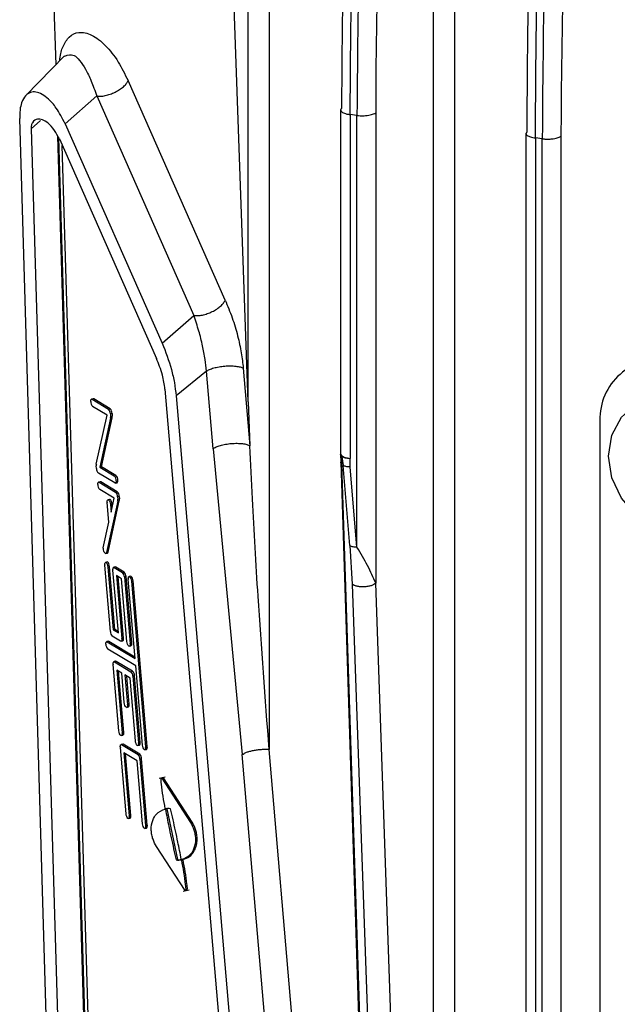
# Model space of a CAD drawing. Units: millimetres. Extents: x 4 to 416, y 4 to 293.
# Drawn here: x 366 to 370, y 226 to 232 of the extents above; entities that cross this region are included whole.
import ezdxf

# ---------------------------------------------------------------- set-up
doc = ezdxf.new("R2010")
doc.units = ezdxf.units.MM

msp = doc.modelspace()

# ---------------------------------------------------------------- linework, layer by layer
at = {"color": 7, "linetype": 'Continuous', "lineweight": 25}
for p, q in [((367.6762, 229.363), (367.6762, 235.2325)), ((367.8041, 235.2511), (367.8041, 227.2509)), ((368.9301, 235.1092), (368.9301, 220.8133)), ((368.8022, 220.7948), (368.8022, 235.0906)), ((367.6762, 229.363), (367.4812, 234.9278)), ((366.4928, 231.8473), (366.5066, 231.4106)), ((366.5609, 231.4662), (366.3251, 231.2248)), ((367.5366, 229.9817), (366.9464, 231.3152)), ((366.7558, 231.2217), (366.5638, 231.0524)), ((366.7558, 231.2217), (367.3459, 229.8882)), ((368.2385, 231.1368), (368.2385, 229.0468)), ((368.296, 231.1087), (368.2959, 229.0191)), ((368.3379, 231.1034), (368.296, 231.1087)), ((368.3379, 228.4806), (368.3379, 231.1034)), ((368.4516, 231.1198), (368.4516, 228.2604)), ((366.5324, 222.8308), (366.2876, 231.0845)), ((366.3569, 231.0224), (366.4145, 231.0732)), ((366.5638, 231.0524), (367.154, 229.719)), ((366.3569, 231.0224), (366.6018, 222.7695)), ((366.7589, 222.908), (366.5195, 230.9769)), ((369.3644, 230.9951), (369.3644, 223.9751)), ((369.3694, 231.0046), (369.3652, 230.9945)), ((369.5776, 230.9778), (369.5776, 223.9589)), ((366.7658, 222.8324), (366.5246, 230.968)), ((366.5288, 230.9606), (367.119, 229.627)), ((366.789, 222.762), (366.5462, 230.9213)), ((369.4639, 230.9616), (369.4219, 230.9669)), ((369.4219, 230.9669), (369.4219, 223.9482)), ((369.4639, 223.9429), (369.4639, 230.9616)), ((367.154, 229.719), (367.3459, 229.8882)), ((367.4231, 229.5489), (367.2384, 229.4003)), ((367.4635, 229.0782), (367.4231, 229.5488)), ((367.6465, 229.5671), (367.6869, 229.0964)), ((367.1704, 229.4405), (367.9188, 220.7243)), ((366.7345, 229.3812), (366.7244, 229.379)), ((366.7375, 229.3805), (366.7275, 229.3784)), ((366.7275, 229.3784), (366.8277, 229.318)), ((366.8378, 229.3202), (366.7375, 229.3805)), ((367.2384, 229.4003), (367.9869, 220.6834)), ((367.6762, 229.363), (367.6869, 229.0964)), ((366.8185, 229.2815), (366.7312, 229.334)), ((366.8277, 229.318), (366.8378, 229.3202)), ((366.7535, 228.9847), (366.8185, 229.2815)), ((366.8401, 229.2634), (366.775, 228.9666)), ((366.7851, 228.9688), (366.8502, 229.2656)), ((366.8493, 229.292), (366.8392, 229.2901)), ((366.8392, 229.2901), (366.8405, 229.2743)), ((366.8502, 229.2656), (366.8401, 229.2634)), ((366.8405, 229.2743), (366.8506, 229.2765)), ((366.8494, 229.2919), (366.8505, 229.2766)), ((369.8142, 229.2497), (369.8142, 223.75)), ((367.4635, 229.0782), (367.6396, 227.2189)), ((368.2385, 229.0446), (368.2392, 228.9956)), ((368.2466, 229.0295), (368.253, 228.976)), ((368.2962, 228.967), (368.2959, 229.0191)), ((366.7544, 228.958), (366.753, 228.9738)), ((366.775, 228.9666), (366.7851, 228.9688)), ((366.775, 228.9666), (366.8623, 228.9141)), ((366.8724, 228.9162), (366.7851, 228.9688)), ((368.2392, 228.9961), (368.5038, 220.777)), ((368.5109, 220.7643), (368.2463, 228.9834)), ((368.2947, 228.4896), (368.253, 228.976)), ((368.3379, 228.4806), (368.2962, 228.967)), ((366.8661, 228.8697), (366.7658, 228.9301)), ((366.8623, 228.9141), (366.8724, 228.9162)), ((366.7776, 228.8775), (366.7675, 228.8753)), ((366.7807, 228.8768), (366.7706, 228.8747)), ((366.7706, 228.8747), (366.8708, 228.8143)), ((366.8616, 228.7778), (366.7744, 228.8303)), ((366.8809, 228.8165), (366.7807, 228.8768)), ((366.8691, 228.8691), (366.8792, 228.8713)), ((366.8832, 228.7597), (366.8148, 228.4477)), ((366.8344, 228.7698), (366.8243, 228.7676)), ((366.8249, 228.4499), (366.8933, 228.7619)), ((366.8428, 228.6919), (366.8616, 228.7778)), ((366.8708, 228.8143), (366.8809, 228.8165)), ((366.8924, 228.7883), (366.8823, 228.7864)), ((366.8823, 228.7864), (366.8836, 228.7706)), ((366.8933, 228.7619), (366.8832, 228.7597)), ((366.8836, 228.7706), (366.8937, 228.7728)), ((366.8925, 228.7882), (366.8936, 228.7729)), ((366.8298, 228.6324), (366.8197, 228.7505)), ((366.8489, 228.7412), (366.8388, 228.739)), ((366.8388, 228.739), (366.8428, 228.6919)), ((366.8502, 228.7256), (366.8489, 228.7412)), ((366.7956, 228.4764), (366.8298, 228.6324)), ((366.7961, 228.4701), (366.7956, 228.4764)), ((368.2947, 228.4896), (368.3089, 228.2549)), ((366.8106, 228.4415), (366.8207, 228.4437)), ((366.8148, 228.4477), (366.8249, 228.4499)), ((366.8392, 227.9664), (366.8047, 228.3703)), ((366.8194, 228.3896), (366.8093, 228.3874)), ((366.8339, 228.361), (366.8238, 228.3588)), ((366.8238, 228.3588), (366.8564, 227.9771)), ((366.8665, 227.9792), (366.8339, 228.361)), ((366.8875, 227.9584), (366.8548, 228.3402)), ((366.8695, 228.3594), (366.8594, 228.3573)), ((366.8725, 228.3588), (366.8624, 228.3566)), ((366.8624, 228.3566), (366.9126, 228.3264)), ((366.9227, 228.3286), (366.8725, 228.3588)), ((366.9068, 228.2879), (366.8758, 228.3065)), ((366.8758, 228.3065), (366.9085, 227.9247)), ((366.9186, 227.9269), (366.8866, 228.3)), ((366.9395, 227.9061), (366.9068, 228.2879)), ((366.9126, 228.3264), (366.9227, 228.3286)), ((366.9341, 228.3007), (366.924, 228.2985)), ((366.924, 228.2985), (366.9586, 227.8946)), ((366.9687, 227.8967), (366.9341, 228.3007)), ((366.9891, 227.8026), (366.9479, 228.2842)), ((366.9626, 228.3034), (366.9525, 228.3013)), ((366.9771, 228.2749), (366.967, 228.2727)), ((366.967, 228.2727), (367.0532, 227.2653)), ((367.0633, 227.2675), (366.9771, 228.2749)), ((368.3089, 228.2549), (368.573, 220.7187)), ((368.7157, 220.7241), (368.4516, 228.2604)), ((366.9008, 227.9083), (366.8507, 227.9385)), ((366.8564, 227.9771), (366.8665, 227.9792)), ((366.8564, 227.9771), (366.8875, 227.9584)), ((366.8867, 227.9671), (366.8665, 227.9792)), ((366.9085, 227.9247), (366.9186, 227.9269)), ((366.8265, 227.9076), (366.8164, 227.9054)), ((366.8295, 227.9069), (366.8194, 227.9047)), ((366.8194, 227.9047), (366.9891, 227.8026)), ((366.9884, 227.8113), (366.8295, 227.9069)), ((366.9038, 227.9076), (366.9139, 227.9098)), ((366.954, 227.8775), (366.9641, 227.8797)), ((366.9586, 227.8946), (366.9687, 227.8967)), ((366.9929, 227.7583), (366.8232, 227.8604)), ((366.8909, 227.3629), (366.8563, 227.7669)), ((366.871, 227.7862), (366.8609, 227.784)), ((366.8741, 227.7855), (366.864, 227.7833)), ((366.864, 227.7833), (366.9642, 227.723)), ((366.9743, 227.7252), (366.8741, 227.7855)), ((367.0341, 227.2768), (366.9929, 227.7583)), ((366.9083, 227.7146), (366.8773, 227.7332)), ((366.8773, 227.7332), (366.91, 227.3514)), ((366.9201, 227.3536), (366.8881, 227.7267)), ((366.9237, 227.5348), (366.9083, 227.7146)), ((366.9585, 227.6844), (366.9274, 227.7031)), ((366.9274, 227.7031), (366.9428, 227.5233)), ((366.9529, 227.5254), (366.9383, 227.6966)), ((366.9911, 227.3026), (366.9585, 227.6844)), ((366.9642, 227.723), (366.9743, 227.7252)), ((366.9858, 227.6973), (366.9757, 227.6951)), ((366.9757, 227.6951), (367.0102, 227.2911)), ((367.0203, 227.2933), (366.9858, 227.6973)), ((366.9382, 227.5062), (366.9483, 227.5084)), ((366.9428, 227.5233), (366.9529, 227.5254)), ((366.9053, 227.3344), (366.9154, 227.3365)), ((366.91, 227.3514), (366.9201, 227.3536)), ((366.934, 226.8592), (366.8994, 227.2632)), ((366.9142, 227.2824), (366.9041, 227.2803)), ((366.9172, 227.2818), (366.9071, 227.2796)), ((366.9071, 227.2796), (367.0073, 227.2193)), ((367.0174, 227.2215), (366.9172, 227.2818)), ((367.0056, 227.274), (367.0157, 227.2762)), ((367.0102, 227.2911), (367.0203, 227.2933)), ((367.0532, 227.2653), (367.0633, 227.2675)), ((367.0016, 227.1807), (366.9204, 227.2295)), ((366.9204, 227.2295), (366.9531, 226.8477)), ((366.9632, 226.8499), (366.9313, 227.223)), ((367.0073, 227.2193), (367.0174, 227.2215)), ((367.0486, 227.2482), (367.0587, 227.2504)), ((368.1869, 220.8443), (367.6396, 227.2189)), ((368.3515, 220.8763), (367.8041, 227.2509)), ((367.0342, 226.7989), (367.0016, 227.1807)), ((367.0289, 227.1936), (367.0188, 227.1914)), ((367.0188, 227.1914), (367.0533, 226.7874)), ((367.0634, 226.7896), (367.0289, 227.1936)), ((367.1709, 227.0821), (367.1363, 227.0746)), ((367.1614, 227.0771), (367.1513, 227.0749)), ((367.1513, 227.0749), (367.3262, 226.8061)), ((367.3363, 226.8083), (367.1614, 227.0771)), ((366.9531, 226.8477), (366.9632, 226.8499)), ((367.1826, 226.8907), (367.1726, 226.8883)), ((367.1726, 226.8883), (367.1735, 226.8865)), ((367.1737, 226.8886), (367.1728, 226.8902)), ((367.1735, 226.8865), (367.1835, 226.8888)), ((367.1746, 226.8888), (367.1737, 226.8886)), ((367.1825, 226.8905), (367.1836, 226.8889)), ((367.2492, 226.5807), (367.1836, 226.8889)), ((366.9484, 226.8307), (366.9585, 226.8328)), ((367.0533, 226.7874), (367.0634, 226.7896)), ((367.3262, 226.8061), (367.3363, 226.8083)), ((367.0487, 226.7703), (367.0588, 226.7725)), ((367.2926, 226.3933), (367.1184, 226.6609)), ((367.2391, 226.5786), (367.2492, 226.5807)), ((367.2794, 226.5825), (367.2694, 226.5802)), ((367.2694, 226.5802), (367.2706, 226.5783)), ((367.2713, 226.5806), (367.2698, 226.583)), ((367.2706, 226.5783), (367.2807, 226.5806)), ((367.2815, 226.5826), (367.2713, 226.5806)), ((367.2794, 226.5823), (367.2807, 226.5807)), ((367.2821, 226.3893), (367.3172, 226.3968))]:
    msp.add_line(p, q, dxfattribs=at)
at = {"color": 7, "linetype": 'Continuous', "lineweight": 25, "flags": 128}
for points in [[(366.7196, 229.3646), (366.7197, 229.3683), (366.72, 229.3716), (366.7207, 229.3744), (366.7216, 229.3766), (366.7228, 229.3781), (366.7242, 229.379), (366.7258, 229.379), (366.7275, 229.3784)], [(366.7375, 229.3805), (366.7359, 229.3812), (366.7345, 229.3812)], [(370.2813, 228.5617), (370.1529, 228.5984), (370.037, 228.6725), (369.945, 228.7768), (369.8859, 228.9011), (369.8656, 229.0331), (369.8859, 229.16), (369.945, 229.2694), (370.037, 229.3505), (370.1529, 229.3954), (370.2813, 229.3998)], [(368.2385, 229.0468), (368.2386, 229.0453), (368.2411, 229.0397), (368.2468, 229.0343), (368.2556, 229.0294), (368.2669, 229.0251), (368.2806, 229.0217), (368.2959, 229.0191)], [(366.8739, 228.8835), (366.8739, 228.8798), (366.8735, 228.8765), (366.8729, 228.8737), (366.8719, 228.8715), (366.8707, 228.87), (366.8693, 228.8691), (366.8678, 228.8691), (366.8661, 228.8697)], [(366.8792, 228.8713), (366.8794, 228.8713), (366.8808, 228.8721), (366.882, 228.8737), (366.883, 228.8759), (366.8836, 228.8787), (366.884, 228.882), (366.884, 228.8857)], [(366.7627, 228.8609), (366.7628, 228.8646), (366.7631, 228.8679), (366.7638, 228.8707), (366.7647, 228.8729), (366.7659, 228.8744), (366.7673, 228.8752), (366.7689, 228.8753), (366.7706, 228.8747)], [(366.7807, 228.8768), (366.779, 228.8775), (366.7776, 228.8775)], [(366.8195, 228.7532), (366.8199, 228.7604), (366.8217, 228.7655), (366.8245, 228.7676), (366.8279, 228.7665), (366.8316, 228.7624), (366.8349, 228.7558), (366.8374, 228.7476), (366.8388, 228.739)], [(366.8489, 228.7412), (366.8475, 228.7498), (366.845, 228.7579), (366.8417, 228.7646), (366.838, 228.7687), (366.8346, 228.7698), (366.8344, 228.7698)], [(366.8148, 228.4477), (366.8132, 228.4436), (366.8109, 228.4416), (366.808, 228.4419), (366.8049, 228.4446), (366.8018, 228.4493), (366.7992, 228.4556), (366.7972, 228.4627), (366.7961, 228.4701)], [(366.8207, 228.4437), (366.8209, 228.4437), (366.8233, 228.4457), (366.8249, 228.4499)], [(366.8045, 228.373), (366.8049, 228.3803), (366.8066, 228.3853), (366.8094, 228.3874), (366.8129, 228.3864), (366.8165, 228.3822), (366.8199, 228.3756), (366.8224, 228.3674), (366.8238, 228.3588)], [(366.8339, 228.361), (366.8325, 228.3696), (366.83, 228.3778), (366.8266, 228.3844), (366.823, 228.3885), (366.8195, 228.3896), (366.8194, 228.3896)], [(366.8546, 228.3428), (366.8547, 228.3465), (366.855, 228.3498), (366.8557, 228.3526), (366.8566, 228.3548), (366.8578, 228.3564), (366.8592, 228.3572), (366.8608, 228.3573), (366.8624, 228.3566)], [(366.8725, 228.3588), (366.8709, 228.3594), (366.8695, 228.3594)], [(366.9477, 228.2868), (366.9482, 228.2941), (366.9499, 228.2991), (366.9527, 228.3013), (366.9561, 228.3002), (366.9598, 228.2961), (366.9631, 228.2894), (366.9656, 228.2813), (366.967, 228.2727)], [(366.9771, 228.2749), (366.9757, 228.2834), (366.9732, 228.2916), (366.9699, 228.2982), (366.9662, 228.3024), (366.9628, 228.3034), (366.9626, 228.3034)], [(366.9086, 227.9221), (366.9086, 227.9184), (366.9082, 227.9151), (366.9076, 227.9123), (366.9067, 227.9101), (366.9055, 227.9085), (366.9041, 227.9077), (366.9025, 227.9076), (366.9008, 227.9083)], [(366.9139, 227.9098), (366.9142, 227.9099), (366.9156, 227.9107), (366.9168, 227.9122), (366.9177, 227.9144), (366.9183, 227.9172), (366.9187, 227.9205), (366.9187, 227.9242)], [(366.8116, 227.891), (366.8116, 227.8947), (366.812, 227.898), (366.8126, 227.9008), (366.8135, 227.903), (366.8147, 227.9045), (366.8161, 227.9053), (366.8177, 227.9054), (366.8194, 227.9047)], [(366.8295, 227.9069), (366.8278, 227.9076), (366.8265, 227.9076)], [(366.9588, 227.8919), (366.9583, 227.8847), (366.9566, 227.8796), (366.9538, 227.8775), (366.9504, 227.8785), (366.9467, 227.8827), (366.9434, 227.8893), (366.9409, 227.8975), (366.9395, 227.9061)], [(366.8561, 227.7696), (366.8562, 227.7733), (366.8565, 227.7766), (366.8572, 227.7794), (366.8581, 227.7816), (366.8593, 227.7831), (366.8607, 227.7839), (366.8623, 227.784), (366.864, 227.7833)], [(366.8741, 227.7855), (366.8724, 227.7862), (366.871, 227.7862)], [(366.943, 227.5206), (366.9426, 227.5134), (366.9408, 227.5083), (366.938, 227.5062), (366.9346, 227.5072), (366.9309, 227.5114), (366.9276, 227.518), (366.9251, 227.5262), (366.9237, 227.5348)], [(366.9101, 227.3488), (366.9097, 227.3415), (366.908, 227.3365), (366.9052, 227.3343), (366.9017, 227.3354), (366.8981, 227.3396), (366.8948, 227.3462), (366.8922, 227.3544), (366.8909, 227.3629)], [(366.8993, 227.2659), (366.8993, 227.2696), (366.8996, 227.2729), (366.9003, 227.2757), (366.9012, 227.2779), (366.9024, 227.2794), (366.9038, 227.2802), (366.9054, 227.2803), (366.9071, 227.2796)], [(366.9172, 227.2818), (366.9155, 227.2825), (366.9142, 227.2824)], [(367.0104, 227.2885), (367.01, 227.2812), (367.0083, 227.2762), (367.0055, 227.274), (367.002, 227.2751), (366.9984, 227.2792), (366.995, 227.2859), (366.9925, 227.294), (366.9911, 227.3026)], [(367.0534, 227.2626), (367.0529, 227.2554), (367.0512, 227.2503), (367.0484, 227.2482), (367.045, 227.2493), (367.0413, 227.2534), (367.038, 227.26), (367.0355, 227.2682), (367.0341, 227.2768)], [(366.9532, 226.8451), (366.9528, 226.8378), (366.9511, 226.8328), (366.9483, 226.8306), (366.9448, 226.8317), (366.9412, 226.8359), (366.9379, 226.8425), (366.9354, 226.8507), (366.934, 226.8592)], [(367.0535, 226.7848), (367.0531, 226.7775), (367.0514, 226.7725), (367.0486, 226.7703), (367.0451, 226.7714), (367.0415, 226.7755), (367.0381, 226.7822), (367.0356, 226.7903), (367.0342, 226.7989)]]:
    msp.add_lwpolyline(points, dxfattribs=at)
at = {"color": 7, "linetype": 'Continuous', "lineweight": 25}
for centre, radius, start, end in [((415.4297, 230.9623), 46.9784, 169.38111, 179.80788), ((416.5556, 230.8204), 46.9783, 169.3811, 179.80808), ((370.1759, 229.2587), 0.3617, 81.39863, 181.42061), ((366.7623, 229.3633), 0.0426, 178.24791, 223.33268), ((366.7983, 229.2897), 0.0408, 0.61089, 43.98634), ((366.8082, 229.2917), 0.0411, 0.32013, 43.89777), ((366.8069, 229.27), 0.0338, 348.79028, 2.77089), ((366.7891, 229.2699), 0.0516, 1.9668, 4.92184), ((366.817, 229.2722), 0.0338, 348.79028, 2.77089), ((366.7991, 229.2721), 0.0517, 1.96817, 4.98588), ((366.7867, 228.9781), 0.0338, 168.79028, 182.77089), ((366.8045, 228.9782), 0.0516, 181.9668, 184.92184), ((366.7952, 228.9584), 0.0408, 180.61089, 223.98634), ((366.8313, 228.8848), 0.0426, 358.24791, 43.33268), ((366.8414, 228.887), 0.0426, 358.24791, 43.33268), ((366.8054, 228.8596), 0.0426, 178.24791, 223.33268), ((366.8415, 228.786), 0.0408, 0.61089, 43.98634), ((366.8513, 228.788), 0.0411, 0.32013, 43.89777), ((366.85, 228.7663), 0.0338, 348.79028, 2.77089), ((366.8322, 228.7662), 0.0516, 1.9668, 4.92184), ((366.8601, 228.7685), 0.0338, 348.79028, 2.77089), ((366.8422, 228.7684), 0.0517, 1.96817, 4.98588), ((366.8711, 228.7549), 0.0516, 181.9668, 184.92184), ((366.8561, 228.3748), 0.0516, 181.9668, 184.92184), ((366.9062, 228.3446), 0.0516, 181.9668, 184.92184), ((366.8832, 228.2981), 0.0408, 0.61089, 43.98634), ((366.8933, 228.3003), 0.0408, 0.61089, 43.98634), ((366.9993, 228.2886), 0.0516, 181.9668, 184.92184), ((366.88, 227.9668), 0.0408, 180.61089, 223.98634), ((366.857, 227.9203), 0.0516, 1.9668, 4.92184), ((366.8671, 227.9225), 0.0516, 1.9668, 4.92184), ((366.8542, 227.8897), 0.0426, 178.24791, 223.33268), ((366.9071, 227.8901), 0.0516, 1.9668, 4.92184), ((366.9557, 227.8905), 0.0137, 307.87491, 15.32659), ((366.9172, 227.8923), 0.0516, 1.9668, 4.92184), ((366.9078, 227.7713), 0.0516, 181.9668, 184.92184), ((366.9349, 227.6947), 0.0408, 0.61089, 43.98634), ((366.945, 227.6968), 0.0408, 0.61089, 43.98634), ((366.8914, 227.5188), 0.0516, 1.9668, 4.92184), ((366.9399, 227.5192), 0.0137, 307.87491, 15.32659), ((366.9015, 227.521), 0.0516, 1.9668, 4.92184), ((366.8585, 227.347), 0.0516, 1.9668, 4.92184), ((366.907, 227.3473), 0.0137, 307.87491, 15.32659), ((366.8686, 227.3492), 0.0516, 1.9668, 4.92184), ((366.9509, 227.2676), 0.0516, 181.9668, 184.92184), ((366.9588, 227.2867), 0.0516, 1.9668, 4.92184), ((367.0073, 227.287), 0.0137, 307.87491, 15.32659), ((366.9689, 227.2889), 0.0516, 1.9668, 4.92184), ((367.0018, 227.2608), 0.0516, 1.9668, 4.92184), ((367.0503, 227.2612), 0.0137, 307.87491, 15.32659), ((367.0119, 227.263), 0.0516, 1.9668, 4.92184), ((366.978, 227.191), 0.0408, 0.61089, 43.98634), ((366.9881, 227.1931), 0.0408, 0.61089, 43.98634), ((366.9016, 226.8433), 0.0516, 1.9668, 4.92184), ((366.9501, 226.8436), 0.0137, 307.87491, 15.32659), ((366.9117, 226.8455), 0.0516, 1.9668, 4.92184), ((367.0019, 226.783), 0.0516, 1.9668, 4.92184), ((367.0504, 226.7833), 0.0137, 307.87491, 15.32659), ((367.012, 226.7852), 0.0516, 1.9668, 4.92184), ((367.2486, 226.686), 0.1078, 264.95604, 281.13007), ((367.2587, 226.6899), 0.1095, 265.0274, 276.45069)]:
    msp.add_arc(centre, radius, start, end, dxfattribs=at)
for points in [[(368.9435, 239.6586), (368.8707, 239.185), (368.7251, 238.2379), (368.5524, 236.8002), (368.4146, 235.3624), (368.3167, 233.9335), (368.2549, 232.5206), (368.2473, 231.6044), (368.2434, 231.1462)], [(370.0694, 239.5167), (369.9966, 239.0432), (369.851, 238.0961), (369.6784, 236.6584), (369.5405, 235.2206), (369.4426, 233.7918), (369.3809, 232.3789), (369.3732, 231.4627), (369.3694, 231.0046)], [(366.7558, 231.2217), (366.7635, 231.2209), (366.779, 231.2193), (366.8076, 231.2233), (366.8378, 231.2316), (366.8678, 231.2442), (366.8957, 231.26), (366.9191, 231.278), (366.9374, 231.297), (366.9434, 231.3092), (366.9464, 231.3152)], [(367.3459, 229.8882), (367.3537, 229.8874), (367.3692, 229.8859), (367.3978, 229.8898), (367.4279, 229.8981), (367.458, 229.9107), (367.4858, 229.9266), (367.5093, 229.9445), (367.5275, 229.9636), (367.5336, 229.9757), (367.5366, 229.9817)], [(367.4231, 229.5488), (367.4286, 229.5524), (367.4395, 229.5597), (367.4665, 229.569), (367.4986, 229.5763), (367.5339, 229.5807), (367.5693, 229.5821), (367.6017, 229.5801), (367.6293, 229.5752), (367.6408, 229.5698), (367.6465, 229.5671)], [(367.4635, 229.0782), (367.469, 229.0818), (367.4799, 229.089), (367.5069, 229.0984), (367.539, 229.1056), (367.5743, 229.1101), (367.6097, 229.1114), (367.6421, 229.1094), (367.6697, 229.1045), (367.6812, 229.0991), (367.6869, 229.0964)], [(368.2962, 228.967), (368.2915, 228.9672), (368.2822, 228.9678), (368.2702, 228.9697), (368.26, 228.9724), (368.2553, 228.9748), (368.253, 228.976)], [(368.2947, 228.4896), (368.2971, 228.4884), (368.3018, 228.486), (368.312, 228.4834), (368.324, 228.4814), (368.3333, 228.4808), (368.3379, 228.4806)], [(368.4516, 228.2604), (368.4482, 228.2575), (368.4414, 228.2518), (368.4243, 228.2451), (368.4039, 228.2404), (368.3813, 228.2382), (368.3586, 228.2386), (368.3378, 228.2418), (368.3201, 228.2472), (368.3126, 228.2524), (368.3089, 228.2549)], [(367.6396, 227.2189), (367.6432, 227.2214), (367.6504, 227.2265), (367.6667, 227.2335), (367.686, 227.2397), (367.7081, 227.2448), (367.732, 227.2486), (367.7567, 227.251), (367.7813, 227.2519), (367.7965, 227.2512), (367.8041, 227.2509)]]:
    msp.add_open_spline(points, degree=3, dxfattribs=at)
for points, knots in [([(368.296, 231.1087), (368.2998, 231.5692), (368.3075, 232.4902), (368.3696, 233.9104), (368.468, 235.3466), (368.6066, 236.7918), (368.7802, 238.2368), (368.9266, 239.1887), (368.9998, 239.6647)], [0, 0, 0, 0, 0.1666732, 0.3333438, 0.5000118, 0.6666771, 0.8333399, 1, 1, 1, 1]), ([(369.1461, 239.6463), (369.1091, 239.4434), (369.0351, 239.0376), (368.9338, 238.4246), (368.8395, 237.8093), (368.7531, 237.1923), (368.6747, 236.5744), (368.6042, 235.9564), (368.5309, 235.2317), (368.458, 234.3708), (368.3932, 233.3479), (368.3471, 232.243), (368.3411, 231.4933), (368.3379, 231.1034)], [0, 0, 0, 0, 0.071436, 0.142871, 0.214306, 0.285741, 0.357175, 0.428609, 0.500043, 0.608734, 0.728291, 0.858713, 1, 1, 1, 1]), ([(369.4219, 230.9668), (369.4258, 231.4273), (369.4335, 232.3483), (369.4955, 233.7685), (369.594, 235.2047), (369.7326, 236.6499), (369.9062, 238.095), (370.0526, 239.0469), (370.1258, 239.5228)], [0, 0, 0, 0, 0.166673, 0.333344, 0.500012, 0.666677, 0.83334, 1, 1, 1, 1]), ([(370.272, 239.5044), (370.2351, 239.3015), (370.1611, 238.8957), (370.0597, 238.2827), (369.9654, 237.6675), (369.8791, 237.0505), (369.8006, 236.4326), (369.7301, 235.8145), (369.6569, 235.0897), (369.5839, 234.2287), (369.5192, 233.2057), (369.4731, 232.1009), (369.467, 231.3513), (369.4639, 230.9616)], [0, 0, 0, 0, 0.071436, 0.142871, 0.214306, 0.285741, 0.357175, 0.428609, 0.500043, 0.608768, 0.728337, 0.858748, 1, 1, 1, 1]), ([(366.532, 231.4365), (366.5321, 231.44), (366.5335, 231.4761), (366.552, 231.5299), (366.5896, 231.5896), (366.6494, 231.6151), (366.7251, 231.5985), (366.807, 231.5357), (366.8837, 231.4413), (366.9268, 231.3547), (366.9464, 231.3152)], [0, 0, 0, 0, 0.01028, 0.10785, 0.22687, 0.372302, 0.540528, 0.713384, 0.869185, 1, 1, 1, 1]), ([(366.5627, 231.4635), (366.5805, 231.4708), (366.6178, 231.4862), (366.6756, 231.4096), (366.7224, 231.3183), (366.7448, 231.2536), (366.7558, 231.2217)], [0, 0, 0, 0, 0.315741, 0.661936, 0.833298, 1, 1, 1, 1]), ([(366.5638, 231.0524), (366.5462, 231.0867), (366.514, 231.1492), (366.4521, 231.2175), (366.3859, 231.2552), (366.3296, 231.2393), (366.3003, 231.1894), (366.2884, 231.1397), (366.2879, 231.1024), (366.2876, 231.0845)], [0, 0, 0, 0, 0.163053, 0.2979637, 0.5225363, 0.7346002, 0.8482558, 0.9268166, 1, 1, 1, 1]), ([(368.2434, 231.1462), (368.2406, 231.1434), (368.2374, 231.1401), (368.2389, 231.1369), (368.2391, 231.1364)], [0, 0, 0, 0, 0.8738, 1, 1, 1, 1]), ([(368.2391, 231.1364), (368.2396, 231.1333), (368.2406, 231.1282), (368.2497, 231.1216), (368.2609, 231.1164), (368.2763, 231.1117), (368.2893, 231.1097), (368.296, 231.1087)], [0, 0, 0, 0, 0.257798, 0.42405, 0.603175, 0.795162, 1, 1, 1, 1]), ([(368.3379, 231.1034), (368.3443, 231.1028), (368.3563, 231.1015), (368.3738, 231.1014), (368.3915, 231.1022), (368.4095, 231.1044), (368.426, 231.108), (368.4412, 231.113), (368.4477, 231.1173), (368.4516, 231.1198)], [0, 0, 0, 0, 0.145837, 0.272804, 0.380875, 0.535857, 0.685393, 0.8127, 1, 1, 1, 1]), ([(366.5288, 230.9606), (366.5191, 230.979), (366.4968, 231.0217), (366.4498, 231.0697), (366.4027, 231.0872), (366.3701, 231.071), (366.3595, 231.0472), (366.3571, 231.0335), (366.3571, 231.0261), (366.3571, 231.0225)], [0, 0, 0, 0, 0.155507, 0.36095, 0.686869, 0.882003, 0.947204, 0.974642, 1, 1, 1, 1]), ([(369.3652, 230.9945), (369.3649, 230.9941), (369.3629, 230.9897), (369.3715, 230.9818), (369.3908, 230.9721), (369.4116, 230.9686), (369.4219, 230.9668)], [0, 0, 0, 0, 0.040419, 0.357341, 0.678887, 1, 1, 1, 1]), ([(369.4639, 230.9616), (369.471, 230.9608), (369.4841, 230.9595), (369.5072, 230.9596), (369.529, 230.9614), (369.548, 230.9651), (369.5653, 230.9702), (369.5729, 230.9749), (369.5776, 230.9778)], [0, 0, 0, 0, 0.1616059, 0.2989518, 0.5000777, 0.6469366, 0.7793538, 1, 1, 1, 1]), ([(367.5366, 229.9817), (367.5513, 229.9462), (367.5797, 229.8779), (367.6127, 229.7677), (367.6358, 229.663), (367.6431, 229.598), (367.6465, 229.5671)], [0, 0, 0, 0, 0.284462, 0.546544, 0.784714, 1, 1, 1, 1]), ([(367.4231, 229.5489), (367.4206, 229.5728), (367.4152, 229.6236), (367.3991, 229.7077), (367.3761, 229.7997), (367.3565, 229.8573), (367.3459, 229.8882)], [0, 0, 0, 0, 0.202218, 0.429707, 0.693509, 1, 1, 1, 1]), ([(367.154, 229.719), (367.1741, 229.6673), (367.2034, 229.5919), (367.2292, 229.4791), (367.2354, 229.4266), (367.2384, 229.4003)], [0, 0, 0, 0, 0.522053, 0.760833, 1, 1, 1, 1]), ([(367.1704, 229.4405), (367.1688, 229.4544), (367.1655, 229.4826), (367.1504, 229.5489), (367.1321, 229.5944), (367.119, 229.627)], [0, 0, 0, 0, 0.2133854, 0.4356866, 1, 1, 1, 1]), ([(367.8041, 227.2509), (367.7805, 227.5619), (367.7416, 228.0729), (367.7059, 228.6851), (367.6919, 228.9886), (367.6869, 229.0964)], [0, 0, 0, 0, 0.500704, 0.822649, 1, 1, 1, 1]), ([(368.2466, 229.0295), (368.2419, 229.0345), (368.237, 229.0399), (368.2388, 229.0443), (368.2389, 229.0446)], [0, 0, 0, 0, 0.948836, 1, 1, 1, 1]), ([(368.2463, 228.9834), (368.2462, 228.994), (368.2461, 229.0096), (368.2465, 229.0246), (368.2466, 229.0295)], [0, 0, 0, 0, 0.6777328, 1, 1, 1, 1]), ([(368.2466, 229.0295), (368.2492, 229.0284), (368.2545, 229.0262), (368.2662, 229.0234), (368.28, 229.0209), (368.2906, 229.0197), (368.2959, 229.0191)], [0, 0, 0, 0, 0.25018, 0.500215, 0.750137, 1, 1, 1, 1]), ([(368.2463, 228.9834), (368.2445, 228.9853), (368.241, 228.989), (368.239, 228.9932), (368.2393, 228.9954), (368.2394, 228.9956)], [0, 0, 0, 0, 0.478, 0.955999, 1, 1, 1, 1]), ([(368.4516, 228.2604), (368.4367, 228.295), (368.4084, 228.3609), (368.3606, 228.4421), (368.3379, 228.4806)], [0, 0, 0, 0, 0.5261396, 1, 1, 1, 1]), ([(367.1728, 226.8902), (367.1634, 226.9407), (367.1526, 226.9983), (367.1468, 227.0585), (367.1463, 227.0717), (367.1476, 227.0767), (367.1487, 227.0775), (367.15, 227.0768), (367.1509, 227.0755), (367.1513, 227.0749)], [0, 0, 0, 0, 0.750313, 0.855416, 0.93747, 0.95315, 0.968745, 0.984346, 1, 1, 1, 1]), ([(367.1184, 226.6609), (367.111, 226.6742), (367.0999, 226.6944), (367.0903, 226.7309), (367.0848, 226.7764), (367.095, 226.8236), (367.1239, 226.8698), (367.1531, 226.8809), (367.1726, 226.8883)], [0, 0, 0, 0, 0.124835, 0.187723, 0.250515, 0.436529, 0.624456, 1, 1, 1, 1]), ([(367.1735, 226.8865), (367.1803, 226.8515), (367.1914, 226.7938), (367.2084, 226.7137), (367.2233, 226.646), (367.2338, 226.601), (367.2391, 226.5786)], [0, 0, 0, 0, 0.339984, 0.559989, 0.779993, 1, 1, 1, 1]), ([(367.2042, 226.8905), (367.1984, 226.8908), (367.1879, 226.8914), (367.178, 226.8894), (367.1737, 226.8886)], [0, 0, 0, 0, 0.560019, 1, 1, 1, 1]), ([(367.2698, 226.583), (367.263, 226.6179), (367.2519, 226.6755), (367.2349, 226.7556), (367.22, 226.8232), (367.2095, 226.8681), (367.2042, 226.8905)], [0, 0, 0, 0, 0.3399864, 0.5599913, 0.7799963, 1, 1, 1, 1]), ([(367.3262, 226.8061), (367.3335, 226.7927), (367.3444, 226.7724), (367.3536, 226.736), (367.3583, 226.6913), (367.3481, 226.6451), (367.3194, 226.5993), (367.2905, 226.5881), (367.2713, 226.5806)], [0, 0, 0, 0, 0.12474, 0.187384, 0.250205, 0.436271, 0.624287, 1, 1, 1, 1]), ([(367.2815, 226.5828), (367.2944, 226.5872), (367.32, 226.596), (367.3472, 226.6263), (367.3612, 226.6616), (367.3657, 226.688), (367.3665, 226.7118), (367.3637, 226.7383), (367.3569, 226.7648), (367.3474, 226.7888), (367.3401, 226.8016), (367.3363, 226.8083)], [0, 0, 0, 0, 0.249271, 0.499176, 0.624257, 0.690847, 0.749586, 0.812428, 0.874705, 0.933766, 1, 1, 1, 1]), ([(367.2706, 226.5783), (367.2799, 226.5285), (367.2904, 226.4717), (367.2963, 226.4119), (367.2969, 226.3989), (367.2959, 226.3935), (367.2951, 226.3919), (367.2939, 226.3919), (367.293, 226.3928), (367.2926, 226.3933)], [0, 0, 0, 0, 0.7503, 0.855411, 0.937632, 0.953268, 0.968849, 0.984398, 1, 1, 1, 1]), ([(367.3027, 226.3955), (367.3031, 226.395), (367.304, 226.394), (367.3052, 226.3941), (367.306, 226.3957), (367.3072, 226.4022), (367.3062, 226.4155), (367.3003, 226.4753), (367.29, 226.5307), (367.2807, 226.5807)], [0, 0, 0, 0, 0.015593, 0.031132, 0.046702, 0.062328, 0.166806, 0.249366, 1, 1, 1, 1])]:
    msp.add_open_spline(points, degree=3, knots=knots, dxfattribs=at)

doc.saveas('drawing.dxf')
